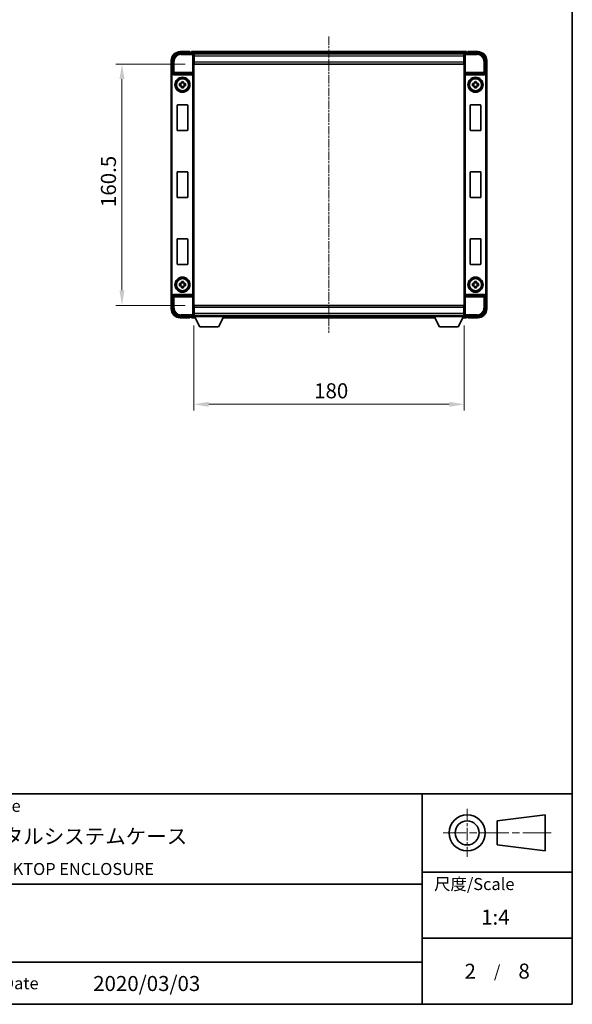
# Model space of a CAD drawing. Units: millimetres. Extents: x 3 to 8675, y 0 to 1124.
# Drawn here: x 2382 to 2750, y 0 to 655 of the extents above; entities that cross this region are included whole.
import ezdxf
from ezdxf.enums import TextEntityAlignment as Align

# ---------------------------------------------------------------- set-up
doc = ezdxf.new("R2010")
doc.units = ezdxf.units.MM
doc.linetypes.add('CHAIN', pattern=[0.3543, 0.2362, -0.0295, 0.0591, -0.0295])
for name, color, linetype, lineweight in [('Border (ISO)', 7, 'Continuous', 35), ('Dimension (ISO)', 7, 'Continuous', 18), ('Dimension (ISO) @ 1', 7, 'Continuous', 18), ('Title (ISO)', 7, 'Continuous', 35), ('Visible (ISO)', 7, 'Continuous', 35), ('Visible Narrow (ISO)', 7, 'Continuous', 25)]:
    doc.layers.add(name, color=color, linetype=linetype, lineweight=lineweight)
doc.layers.add('Centerline (ISO)', color=7, linetype='Continuous', lineweight=18, true_color=0x80ffff)
doc.layers.add('Hatch (ISO)', color=1, linetype='Continuous', lineweight=18, true_color=0xff0000)
doc.styles.add('Note Text (TK)', font='MS PGothic.ttf')
doc.styles.add('文字スタイル67', font='arial.ttf')
doc.dimstyles.new('Default - Method 1b (TK)', dxfattribs={"dimscale": 3, "dimtxt": 2.5, "dimasz": 2.5, "dimexe": 1, "dimexo": 1.5, "dimgap": 1, "dimtad": 1, "dimtoh": 1, "dimrnd": 1e-08, "dimdsep": 46, "dimtxsty": 'Note Text (TK)', "dimcen": 0.09, "dimdle": 5, "dimclrd": 100, "dimclre": 100, "dimclrt": 7, "dimadec": 1, "dimazin": 1, "dimtfac": 1, "dimtmove": 0, "dimatfit": 3, "dimfxl": 0, "dimtolj": 1, "dimlwd": -1, "dimlwe": -1, "dimarcsym": 0})

# ---------------------------------------------------------------- blocks, each defined once
blk = doc.blocks.new('図面枠 tk図枠')
at = {"layer": 'Border (ISO)'}
for p in [(405.5, 289), (14.5, 8)]:
    blk.add_line(p, (405.5, 8), dxfattribs=at)
blk = doc.blocks.new('表題欄 tk表題欄')
at = {"layer": 'Hatch (ISO)'}
h = blk.add_hatch(color=256, dxfattribs=at)
edge = h.paths.add_edge_path(flags=0)
edge.add_arc((95.58, 236.3), 0.596, 270, 360)
edge.add_line((96.17, 236.3), (96.17, 239.71))
edge.add_arc((95.58, 239.71), 0.596, 0, 90)
edge.add_line((95.58, 240.31), (79.14, 240.31))
edge.add_arc((79.14, 239.71), 0.596, 90, 180)
edge.add_line((78.54, 239.71), (78.54, 236.3))
edge.add_arc((79.14, 236.3), 0.596, 180, 270)
edge.add_line((79.14, 235.7), (95.58, 235.7))
edge = h.paths.add_edge_path()
edge.add_line((77.84, 239.96), (77.84, 236.05))
edge.add_arc((78.54, 236.05), 0.702, 180, 270)
edge.add_line((78.54, 235.35), (96.17, 235.35))
edge.add_arc((96.17, 236.05), 0.702, 270, 360)
edge.add_line((96.87, 236.05), (96.87, 239.96))
edge.add_arc((96.17, 239.96), 0.702, 0, 90)
edge.add_line((96.17, 240.66), (78.54, 240.66))
edge.add_arc((78.54, 239.96), 0.702, 90, 180)
for points in [[(79.07, 239.15), (79.07, 238.66), (79.92, 238.66), (79.92, 236.66), (80.51, 236.66), (80.51, 238.66), (81.36, 238.66), (81.36, 239.15)], [(85.68, 236.66), (84.94, 237.89), (84.42, 237.32), (84.42, 236.66), (83.9, 236.66), (83.9, 239.15), (84.42, 239.15), (84.42, 238.1), (85.39, 239.15), (86.11, 239.15), (85.32, 238.3), (86.3, 236.66)], [(92.09, 239.15), (92.09, 236.66), (92.61, 236.66), (92.61, 237.66), (93.77, 237.66), (93.77, 236.66), (94.29, 236.66), (94.29, 239.15), (93.77, 239.15), (93.77, 238.15), (92.61, 238.15), (92.61, 239.15)], [(94.84, 239.15), (94.84, 236.66), (95.36, 236.66), (95.36, 239.15)]]:
    blk.add_hatch(color=256, dxfattribs=at).paths.add_polyline_path(points)
h = blk.add_hatch(color=256, dxfattribs=at)
h.paths.add_polyline_path([(82.59, 237.71), (81.95, 237.71), (82.27, 238.58)], flags=0)
h.paths.add_polyline_path([(82.78, 237.2), (81.76, 237.2), (81.57, 236.66), (80.95, 236.66), (81.86, 239.15), (82.68, 239.15), (83.59, 236.66), (82.98, 236.66)])
h = blk.add_hatch(color=256, dxfattribs=at)
h.paths.add_polyline_path([(87.53, 237.71), (88.16, 237.71), (87.85, 238.58)], flags=0)
h.paths.add_polyline_path([(87.14, 236.66), (87.34, 237.2), (88.35, 237.2), (88.55, 236.66), (89.17, 236.66), (88.25, 239.15), (87.44, 239.15), (86.52, 236.66)])
h = blk.add_hatch(color=256, dxfattribs=at)
edge = h.paths.add_edge_path()
edge.add_arc((90.52, 237.9), 1.27, 38.5505, 336.582)
edge.add_line((91.69, 237.4), (91.17, 237.62))
edge.add_ellipse((90.52, 237.9), major_axis=(0, -0.8), ratio=0.867347, start_angle=124.651, end_angle=429.4109, ccw=False)
edge.add_line((91.09, 238.36), (91.52, 238.7))
at = {"layer": 'Title (ISO)'}
for p, q in [((74.71, 244.05), (255.71, 244.05)), ((74.71, 209.05), (74.71, 244.05)), ((149.71, 244.05), (149.71, 209.05)), ((230.71, 244.05), (230.71, 209.05)), ((255.71, 244.05), (255.71, 209.05)), ((243.21, 239.55), (251.21, 240.55)), ((243.21, 239.55), (243.21, 235.55)), ((251.21, 234.55), (251.21, 240.55)), ((243.21, 235.55), (251.21, 234.55)), ((230.71, 231.05), (255.71, 231.05)), ((74.71, 229.05), (230.71, 229.05)), ((99.71, 229.05), (99.71, 209.05)), ((124.71, 229.05), (124.71, 209.05)), ((230.71, 220.05), (255.71, 220.05)), ((149.71, 216.05), (230.71, 216.05)), ((255.71, 209.05), (74.71, 209.05))]:
    blk.add_line(p, q, dxfattribs=at)
at = {"layer": 'Title (ISO)', "color": 4, "linetype": 'CHAIN', "lineweight": 18, "ltscale": 8.88956, "true_color": 0x00ffff}
blk.add_line((238.21, 241.55), (238.21, 233.55), dxfattribs=at)
at = {"layer": 'Title (ISO)', "color": 4, "linetype": 'CHAIN', "lineweight": 18, "ltscale": 20.001633, "true_color": 0x00ffff}
blk.add_line((252.21, 237.55), (234.21, 237.55), dxfattribs=at)
at = {"layer": 'Title (ISO)'}
for radius in [3, 2]:
    blk.add_circle((238.21, 237.55), radius, dxfattribs=at)
at = {"layer": 'Title (ISO)', "color": 1, "true_color": 0xff0000, "char_height": 2, "line_spacing_factor": 1.5, "style": 'Note Text (TK)'}
for s, insert, attachment_point in [('\\fＭＳ Ｐゴシック|b0|i0;\\H2.0000;品名/Title', (151.71, 242.05), 4), ('\\fＭＳ Ｐゴシック|b0|i0;\\H2.0000;尺度/Scale', (232.71, 229.05), 4), ('\\fＭＳ Ｐゴシック|b0|i0;\\H2.0000;承認/Approved', (87.21, 227.05), 5), ('\\fＭＳ Ｐゴシック|b0|i0;\\H2.0000;検図/Checked', (112.21, 227.05), 5), ('\\fＭＳ Ｐゴシック|b0|i0;\\H2.0000;製図/Created', (137.21, 227.05), 5), ('\\fＭＳ Ｐゴシック|b0|i0;\\H2.0000;作成日/Date', (151.71, 212.55), 4)]:
    blk.add_mtext(s, dxfattribs=dict(at, insert=insert, attachment_point=attachment_point))
at = {"layer": 'Title (ISO)', "color": 7, "line_spacing_factor": 1.5, "style": 'Note Text (TK)'}
for s, insert, char_height, attachment_point in [('株式会社タカチ電機工業', (99.87, 238.05), 2.5, 4), ('\\fArial|b0|i0;\\H1.4986;TAKACHI ELECTRONICS ENCLOSURE CO., LTD.', (99.87, 232.05), 1.4986, 4), ('\\fＭＳ Ｐゴシック|b0|i0;\\H2.0000;/', (243.21, 214.55), 2, 5)]:
    blk.add_mtext(s, dxfattribs=dict(at, insert=insert, char_height=char_height, attachment_point=attachment_point))
at = {"layer": 'Title (ISO)', "color": 7}
for tag, p, height, style in [('<品名>_001', (157.54, 235.73), 2.5, 'Note Text (TK)'), ('<Title>_001', (157.49, 230.55), 2, '文字スタイル67'), ('<総ページ数>_001', (246.8, 213.3), 2.5, 'Note Text (TK)'), ('<ページ_No.>_001', (237.95, 213.3), 2.5, 'Note Text (TK)'), ('作成日_001', (175.62, 211.28), 2.5, 'Note Text (TK)')]:
    blk.add_attdef(tag, p, '', height=height, dxfattribs=dict(at, style=style))
at = {"layer": 'Title (ISO)', "color": 7, "style": 'Note Text (TK)'}
blk.add_attdef('<尺度>', text='', height=2.5, dxfattribs=at).set_placement((243.21, 223.55), align=Align.MIDDLE_CENTER)
blk = doc.blocks.new('*D63')
at = {"layer": 'Defpoints', "color": 0, "transparency": 16777216}
for p in [(2497.9, 625.42), (2449.9, 464.92), (2497.9, 464.92)]:
    blk.add_point(p, dxfattribs=at)
at = {"layer": 'Dimension (ISO)', "color": 100, "transparency": 16777216}
for p, q in [((2491.9, 625.42), (2445.9, 625.42)), ((2449.9, 615.42), (2449.9, 474.92)), ((2491.9, 464.92), (2445.9, 464.92))]:
    blk.add_line(p, q, dxfattribs=at)
for points in [[(2448.24, 615.42), (2451.57, 615.42), (2449.9, 625.42)], [(2448.24, 474.92), (2451.57, 474.92), (2449.9, 464.92)]]:
    blk.add_solid(points, dxfattribs=at)
at = {"layer": 'Dimension (ISO)', "color": 7, "transparency": 16777216, "insert": (2440.9, 530.29), "char_height": 10, "attachment_point": 4, "rotation": 90, "style": 'Note Text (TK)'}
blk.add_mtext('\\A1;160.5', dxfattribs=at)
blk = doc.blocks.new('*D64')
at = {"layer": 'Defpoints', "color": 0, "transparency": 16777216}
for p in [(2497.65, 457.47), (2677.65, 457.47), (2677.65, 399.08)]:
    blk.add_point(p, dxfattribs=at)
at = {"layer": 'Dimension (ISO)', "color": 100, "transparency": 16777216}
for p, q in [((2497.65, 451.47), (2497.65, 395.08)), ((2677.65, 451.47), (2677.65, 395.08)), ((2507.65, 399.08), (2667.65, 399.08))]:
    blk.add_line(p, q, dxfattribs=at)
for points in [[(2507.65, 400.75), (2507.65, 397.41), (2497.65, 399.08)], [(2667.65, 400.75), (2667.65, 397.41), (2677.65, 399.08)]]:
    blk.add_solid(points, dxfattribs=at)
at = {"layer": 'Dimension (ISO)', "color": 7, "transparency": 16777216, "insert": (2577.77, 408.08), "char_height": 10, "attachment_point": 4, "style": 'Note Text (TK)'}
blk.add_mtext('\\A1;180', dxfattribs=at)

msp = doc.modelspace()

# ---------------------------------------------------------------- linework, layer by layer
at = {"layer": 'Centerline (ISO)', "linetype": 'CHAIN', "ltscale": 23.990969}
msp.add_line((2587.6548, 643.674), (2587.6548, 446.674), dxfattribs=at)
at = {"layer": 'Visible (ISO)'}
for p, q in [((2488.6517, 632.674), (2497.1551, 632.674)), ((2495.1548, 633.674), (2488.6548, 633.674)), ((2495.1548, 633.674), (2495.1548, 633.424)), ((2495.1548, 633.374), (2495.1548, 633.424)), ((2495.9048, 633.374), (2495.1548, 633.374)), ((2679.1548, 633.674), (2496.1548, 633.674)), ((2496.1548, 633.374), (2496.1548, 633.674)), ((2496.1548, 633.374), (2496.1548, 632.924)), ((2496.1548, 633.124), (2496.1548, 632.674)), ((2677.7216, 632.424), (2497.588, 632.424)), ((2497.6548, 632.1743), (2497.6548, 626.674)), ((2497.9048, 632.174), (2497.6548, 632.174)), ((2497.6548, 631.174), (2497.9048, 631.174)), ((2497.9048, 630.674), (2497.9048, 632.174)), ((2677.4048, 632.174), (2497.9048, 632.174)), ((2497.9048, 630.674), (2497.9048, 626.924)), ((2677.6548, 632.174), (2677.4048, 632.174)), ((2677.4048, 632.174), (2677.4048, 630.674)), ((2677.4048, 631.174), (2677.6548, 631.174)), ((2677.4048, 626.924), (2677.4048, 630.674)), ((2677.6548, 626.674), (2677.6548, 632.1743)), ((2678.1545, 632.674), (2686.6578, 632.674)), ((2679.1548, 633.674), (2679.1548, 633.374)), ((2679.1548, 632.924), (2679.1548, 633.374)), ((2679.1548, 632.674), (2679.1548, 633.124)), ((2680.1548, 633.374), (2679.4048, 633.374)), ((2680.1548, 633.424), (2680.1548, 633.674)), ((2686.6548, 633.674), (2680.1548, 633.674)), ((2680.1548, 633.424), (2680.1548, 633.374)), ((2482.6548, 627.674), (2482.6548, 618.1746)), ((2483.6548, 619.174), (2483.6548, 627.6771)), ((2497.9048, 628.574), (2497.6548, 628.574)), ((2497.6548, 626.674), (2497.6548, 463.674)), ((2497.9048, 625.424), (2497.9048, 626.924)), ((2677.4048, 625.424), (2497.9048, 625.424)), ((2677.6548, 628.574), (2677.4048, 628.574)), ((2677.4048, 626.924), (2677.4048, 625.424)), ((2677.6548, 463.674), (2677.6548, 626.674)), ((2691.6548, 627.6771), (2691.6548, 619.174)), ((2692.6548, 618.1746), (2692.6548, 627.674)), ((2482.6548, 472.1734), (2482.6548, 618.1746)), ((2483.6542, 619.174), (2483.6548, 619.174)), ((2483.6548, 619.174), (2483.8998, 618.929)), ((2484.4127, 618.174), (2496.8969, 618.174)), ((2678.4127, 618.174), (2690.8969, 618.174)), ((2691.6548, 619.174), (2691.4097, 618.929)), ((2691.6548, 619.174), (2691.6554, 619.174)), ((2692.6548, 618.1746), (2692.6548, 472.1734)), ((2488.1441, 612.3907), (2488.763, 612.3907)), ((2488.763, 610.9573), (2488.1441, 610.9573)), ((2488.998, 612.3907), (2488.998, 610.9573)), ((2489.4381, 613.0658), (2489.4381, 613.6847)), ((2490.8715, 612.8308), (2489.4381, 612.8308)), ((2489.4381, 610.5172), (2490.8715, 610.5172)), ((2489.4381, 609.6634), (2489.4381, 610.2822)), ((2490.8715, 613.6847), (2490.8715, 613.0658)), ((2490.8715, 610.2822), (2490.8715, 609.6634)), ((2491.3115, 612.3907), (2491.3115, 610.9573)), ((2491.5466, 612.3907), (2492.1654, 612.3907)), ((2492.1654, 610.9573), (2491.5466, 610.9573)), ((2683.1441, 612.3907), (2683.763, 612.3907)), ((2683.763, 610.9573), (2683.1441, 610.9573)), ((2683.998, 612.3907), (2683.998, 610.9573)), ((2684.4381, 613.0658), (2684.4381, 613.6847)), ((2685.8715, 612.8308), (2684.4381, 612.8308)), ((2684.4381, 610.5172), (2685.8715, 610.5172)), ((2684.4381, 609.6634), (2684.4381, 610.2822)), ((2685.8715, 613.6847), (2685.8715, 613.0658)), ((2685.8715, 610.2822), (2685.8715, 609.6634)), ((2686.3115, 612.3907), (2686.3115, 610.9573)), ((2686.5466, 612.3907), (2687.1654, 612.3907)), ((2687.1654, 610.9573), (2686.5466, 610.9573)), ((2486.6548, 581.374), (2486.6548, 597.974)), ((2486.8548, 598.174), (2493.4548, 598.174)), ((2493.6548, 597.974), (2493.6548, 581.374)), ((2681.6548, 581.374), (2681.6548, 597.974)), ((2681.8548, 598.174), (2688.4548, 598.174)), ((2688.6548, 597.974), (2688.6548, 581.374)), ((2493.4548, 581.174), (2486.8548, 581.174)), ((2688.4548, 581.174), (2681.8548, 581.174)), ((2486.6548, 536.874), (2486.6548, 553.474)), ((2486.8548, 553.674), (2493.4548, 553.674)), ((2493.6548, 553.474), (2493.6548, 536.874)), ((2681.6548, 536.874), (2681.6548, 553.474)), ((2681.8548, 553.674), (2688.4548, 553.674)), ((2688.6548, 553.474), (2688.6548, 536.874)), ((2493.4548, 536.674), (2486.8548, 536.674)), ((2688.4548, 536.674), (2681.8548, 536.674)), ((2486.6548, 492.374), (2486.6548, 508.974)), ((2486.8548, 509.174), (2493.4548, 509.174)), ((2493.6548, 508.974), (2493.6548, 492.374)), ((2681.6548, 492.374), (2681.6548, 508.974)), ((2681.8548, 509.174), (2688.4548, 509.174)), ((2688.6548, 508.974), (2688.6548, 492.374)), ((2493.4548, 492.174), (2486.8548, 492.174)), ((2688.4548, 492.174), (2681.8548, 492.174)), ((2488.1441, 479.3907), (2488.763, 479.3907)), ((2488.998, 479.3907), (2488.998, 477.9573)), ((2489.4381, 480.0658), (2489.4381, 480.6847)), ((2490.8715, 479.8308), (2489.4381, 479.8308)), ((2490.8715, 480.6847), (2490.8715, 480.0658)), ((2491.3115, 479.3907), (2491.3115, 477.9573)), ((2491.5466, 479.3907), (2492.1654, 479.3907)), ((2683.1441, 479.3907), (2683.763, 479.3907)), ((2683.998, 479.3907), (2683.998, 477.9573)), ((2684.4381, 480.0658), (2684.4381, 480.6847)), ((2685.8715, 479.8308), (2684.4381, 479.8308)), ((2685.8715, 480.6847), (2685.8715, 480.0658)), ((2686.3115, 479.3907), (2686.3115, 477.9573)), ((2686.5466, 479.3907), (2687.1654, 479.3907)), ((2482.6548, 472.1734), (2482.6548, 462.674)), ((2496.8969, 472.174), (2484.4127, 472.174)), ((2488.763, 477.9573), (2488.1441, 477.9573)), ((2489.4381, 477.5172), (2490.8715, 477.5172)), ((2489.4381, 476.6634), (2489.4381, 477.2822)), ((2490.8715, 477.2822), (2490.8715, 476.6634)), ((2492.1654, 477.9573), (2491.5466, 477.9573)), ((2690.8969, 472.174), (2678.4127, 472.174)), ((2683.763, 477.9573), (2683.1441, 477.9573)), ((2684.4381, 477.5172), (2685.8715, 477.5172)), ((2684.4381, 476.6634), (2684.4381, 477.2822)), ((2685.8715, 477.2822), (2685.8715, 476.6634)), ((2687.1654, 477.9573), (2686.5466, 477.9573)), ((2692.6548, 462.674), (2692.6548, 472.1734)), ((2483.6548, 471.174), (2483.6542, 471.174)), ((2483.6548, 471.174), (2483.8998, 471.4191)), ((2483.6548, 462.671), (2483.6548, 471.174)), ((2691.6548, 471.174), (2691.4097, 471.4191)), ((2691.6554, 471.174), (2691.6548, 471.174)), ((2691.6548, 471.174), (2691.6548, 462.671)), ((2497.6548, 463.674), (2497.6548, 458.1737)), ((2497.6548, 461.774), (2497.9048, 461.774)), ((2497.9048, 459.174), (2497.6548, 459.174)), ((2497.9048, 464.924), (2677.4048, 464.924)), ((2497.9048, 463.424), (2497.9048, 464.924)), ((2497.9048, 463.424), (2497.9048, 459.674)), ((2497.9048, 458.174), (2497.9048, 459.674)), ((2677.4048, 464.924), (2677.4048, 463.424)), ((2677.4048, 459.674), (2677.4048, 463.424)), ((2677.4048, 461.774), (2677.6548, 461.774)), ((2677.4048, 459.674), (2677.4048, 458.174)), ((2677.6548, 459.174), (2677.4048, 459.174)), ((2677.6548, 458.1737), (2677.6548, 463.674)), ((2497.1551, 457.674), (2488.6517, 457.674)), ((2488.6548, 456.674), (2495.1548, 456.674)), ((2495.1548, 456.924), (2495.1548, 456.974)), ((2495.1548, 456.974), (2495.9048, 456.974)), ((2495.1548, 456.924), (2495.1548, 456.674)), ((2496.1548, 457.674), (2496.1548, 457.224)), ((2496.1548, 457.424), (2496.1548, 456.974)), ((2496.1548, 456.674), (2496.1548, 456.974)), ((2496.1548, 456.674), (2498.5664, 456.674)), ((2497.588, 457.924), (2497.6548, 457.924)), ((2497.6548, 458.174), (2497.9048, 458.174)), ((2497.6548, 458.174), (2497.6548, 457.474)), ((2497.6548, 458.174), (2518.2548, 458.174)), ((2497.6548, 457.474), (2518.2548, 457.474)), ((2497.9048, 458.174), (2677.4048, 458.174)), ((2501.7048, 450.574), (2498.1548, 457.474)), ((2514.2048, 450.574), (2517.7548, 457.474)), ((2517.3432, 456.674), (2657.9664, 456.674)), ((2518.2548, 458.174), (2518.2548, 457.474)), ((2518.2548, 457.924), (2657.0548, 457.924)), ((2657.0548, 458.174), (2657.0548, 457.474)), ((2657.0548, 458.174), (2677.6548, 458.174)), ((2657.0548, 457.474), (2677.6548, 457.474)), ((2661.1048, 450.574), (2657.5548, 457.474)), ((2673.6048, 450.574), (2677.1548, 457.474)), ((2676.7432, 456.674), (2679.1548, 456.674)), ((2677.4048, 458.174), (2677.6548, 458.174)), ((2677.6548, 458.174), (2677.6548, 457.474)), ((2677.6548, 457.924), (2677.7216, 457.924)), ((2686.6578, 457.674), (2678.1545, 457.674)), ((2679.1548, 457.224), (2679.1548, 457.674)), ((2679.1548, 456.974), (2679.1548, 457.424)), ((2679.1548, 456.974), (2679.1548, 456.674)), ((2679.4048, 456.974), (2680.1548, 456.974)), ((2680.1548, 456.974), (2680.1548, 456.924)), ((2680.1548, 456.674), (2680.1548, 456.924)), ((2680.1548, 456.674), (2686.6548, 456.674)), ((2501.7048, 450.574), (2514.2048, 450.574)), ((2661.1048, 450.574), (2673.6048, 450.574))]:
    msp.add_line(p, q, dxfattribs=at)
for centre, radius in [((2490.1548, 611.674), 5), ((2490.1548, 611.674), 4.15), ((2490.1548, 611.674), 4.0013), ((2685.1548, 611.674), 5), ((2685.1548, 611.674), 4.15), ((2685.1548, 611.674), 4.0013), ((2490.1548, 478.674), 5), ((2490.1548, 478.674), 4.15), ((2490.1548, 478.674), 4.0013), ((2685.1548, 478.674), 5), ((2685.1548, 478.674), 4.15), ((2685.1548, 478.674), 4.0013)]:
    msp.add_circle(centre, radius, dxfattribs=at)
for centre, radius, start, end in [((2488.6548, 627.674), 6, 90, 180), ((2495.9048, 633.124), 0.25, 0, 90), ((2679.4048, 633.124), 0.25, 90, 180), ((2686.6548, 627.674), 6, 0, 90), ((2490.1548, 611.674), 1.5655, 117.2450313, 152.7549687), ((2490.1548, 611.674), 1.5655, 207.2450313, 242.7549687), ((2490.1548, 611.674), 1.5655, 27.2450313, 62.7549687), ((2490.1548, 611.674), 1.5655, 297.2450313, 332.7549687), ((2685.1548, 611.674), 1.5655, 117.2450313, 152.7549687), ((2685.1548, 611.674), 1.5655, 207.2450313, 242.7549687), ((2685.1548, 611.674), 1.5655, 27.2450313, 62.7549687), ((2685.1548, 611.674), 1.5655, 297.2450313, 332.7549687), ((2486.8548, 597.974), 0.2, 90, 180), ((2493.4548, 597.974), 0.2, 0, 90), ((2681.8548, 597.974), 0.2, 90, 180), ((2688.4548, 597.974), 0.2, 0, 90), ((2486.8548, 581.374), 0.2, 180, 270), ((2493.4548, 581.374), 0.2, 270, 0), ((2681.8548, 581.374), 0.2, 180, 270), ((2688.4548, 581.374), 0.2, 270, 0), ((2486.8548, 553.474), 0.2, 90, 180), ((2493.4548, 553.474), 0.2, 0, 90), ((2681.8548, 553.474), 0.2, 90, 180), ((2688.4548, 553.474), 0.2, 0, 90), ((2486.8548, 536.874), 0.2, 180, 270), ((2493.4548, 536.874), 0.2, 270, 0), ((2681.8548, 536.874), 0.2, 180, 270), ((2688.4548, 536.874), 0.2, 270, 0), ((2486.8548, 508.974), 0.2, 90, 180), ((2493.4548, 508.974), 0.2, 0, 90), ((2681.8548, 508.974), 0.2, 90, 180), ((2688.4548, 508.974), 0.2, 0, 90), ((2486.8548, 492.374), 0.2, 180, 270), ((2493.4548, 492.374), 0.2, 270, 0), ((2681.8548, 492.374), 0.2, 180, 270), ((2688.4548, 492.374), 0.2, 270, 0), ((2490.1548, 478.674), 1.5655, 117.2450313, 152.7549687), ((2490.1548, 478.674), 1.5655, 27.2450313, 62.7549687), ((2685.1548, 478.674), 1.5655, 117.2450313, 152.7549687), ((2685.1548, 478.674), 1.5655, 27.2450313, 62.7549687), ((2490.1548, 478.674), 1.5655, 207.2450313, 242.7549687), ((2490.1548, 478.674), 1.5655, 297.2450313, 332.7549687), ((2685.1548, 478.674), 1.5655, 207.2450313, 242.7549687), ((2685.1548, 478.674), 1.5655, 297.2450313, 332.7549687), ((2488.6548, 462.674), 6, 180, 270), ((2686.6548, 462.674), 6, 270, 0), ((2495.9048, 457.224), 0.25, 270, 0), ((2679.4048, 457.224), 0.25, 180, 270)]:
    msp.add_arc(centre, radius, start, end, dxfattribs=at)
for centre, major_axis, ratio, start_param, end_param in [((2488.6578, 627.671), (-3.5398, 3.5398), 0.99878277, 5.49839613, 7.06797448), ((2497.1545, 632.1737), (0.354, 0.354), 0.99878277, 5.49839613, 7.06797448), ((2678.1551, 632.1737), (-0.354, 0.354), 0.99878277, 5.49839613, 7.06797448), ((2686.6517, 627.671), (3.5398, 3.5398), 0.99878277, 5.49839613, 7.06797448), ((2483.6554, 618.1734), (-0.708, 0.708), 0.99878277, 5.49839613, 7.06797448), ((2483.8992, 618.4293), (0, -0.5), 0.03492077, 2.0728637, 3.10668607), ((2484.417, 618.6902), (-0.0697, -0.5117), 0.96815944, 5.37352368, 6.41439087), ((2496.8926, 618.6902), (0.0697, -0.5117), 0.96815944, 6.15197975, 6.17822477), ((2496.91, 618.5621), (0.4993, 0.0339), 0.77432044, 4.65990871, 6.19579845), ((2678.3995, 618.5621), (0.4993, -0.0339), 0.77432044, 3.22897951, 4.76486925), ((2678.417, 618.6902), (-0.0697, -0.5117), 0.96815944, 0.10496054, 0.13120556), ((2690.8926, 618.6902), (0.0697, -0.5117), 0.96815944, 6.15197975, 7.19284694), ((2691.4103, 618.4293), (0, 0.5), 0.03492077, 0.03490659, 1.06872895), ((2691.6542, 618.1734), (0.708, 0.708), 0.99878277, 5.49839613, 7.06797448), ((2483.6554, 472.1746), (-0.708, -0.708), 0.99878277, 5.49839613, 7.06797448), ((2483.8992, 471.9188), (0, -0.5), 0.03492077, 0.03490658, 1.06872895), ((2484.417, 471.6579), (-0.0697, 0.5117), 0.96815944, 6.15197975, 7.19284694), ((2496.8926, 471.6579), (0.0697, 0.5117), 0.96815944, 0.10496054, 0.13120556), ((2496.91, 471.786), (-0.4993, 0.0339), 0.77432044, 3.22897951, 4.76486925), ((2678.3995, 471.786), (-0.4993, -0.0339), 0.77432044, 4.65990871, 6.19579845), ((2678.417, 471.6579), (-0.0697, 0.5117), 0.96815944, 6.15197975, 6.17822477), ((2690.8926, 471.6579), (0.0697, 0.5117), 0.96815944, 5.37352368, 6.41439087), ((2691.4103, 471.9188), (0, 0.5), 0.03492077, 2.0728637, 3.10668607), ((2691.6542, 472.1746), (0.708, -0.708), 0.99878277, 5.49839613, 7.06797448), ((2488.6578, 462.6771), (-3.5398, -3.5398), 0.99878277, 5.49839613, 7.06797448), ((2686.6517, 462.6771), (3.5398, -3.5398), 0.99878277, 5.49839613, 7.06797448), ((2497.1545, 458.1743), (0.354, -0.354), 0.99878277, 5.49839613, 7.06797448), ((2678.1551, 458.1743), (-0.354, -0.354), 0.99878277, 5.49839613, 7.06797448)]:
    msp.add_ellipse(centre, major_axis=major_axis, ratio=ratio, start_param=start_param, end_param=end_param, dxfattribs=at)
for points, knots in [([(2483.9145, 618.6699), (2483.915, 618.6431), (2483.9182, 618.6143), (2483.9341, 618.5375), (2483.952, 618.4886), (2483.9771, 618.4403), (2483.98, 618.4348), (2483.9831, 618.4293)], [0.208611463, 0.208611463, 0.208611463, 0.208611463, 0.217438985, 0.217438985, 0.2319254054, 0.2319254054, 0.2337726387, 0.2337726387, 0.2337726387, 0.2337726387]), ([(2691.3264, 618.4293), (2691.33, 618.4356), (2691.3334, 618.4419), (2691.3584, 618.4908), (2691.376, 618.5392), (2691.3915, 618.6151), (2691.3945, 618.6434), (2691.395, 618.6699)], [0.3369940422, 0.3369940422, 0.3369940422, 0.3369940422, 0.339104995, 0.339104995, 0.3534556191, 0.3534556191, 0.3621494942, 0.3621494942, 0.3621494942, 0.3621494942]), ([(2488.1441, 610.9573), (2488.1368, 611.2041), (2488.1334, 611.4477), (2488.1334, 611.9004), (2488.1368, 612.1439), (2488.1441, 612.3907)], [4.331071921, 4.331071921, 4.331071921, 4.331071921, 4.398975087, 4.398975087, 4.466878254, 4.466878254, 4.466878254, 4.466878254]), ([(2489.4381, 613.6847), (2489.6849, 613.692), (2489.9284, 613.6954), (2490.3811, 613.6954), (2490.6247, 613.692), (2490.8715, 613.6847)], [4.331071921, 4.331071921, 4.331071921, 4.331071921, 4.398975087, 4.398975087, 4.466878254, 4.466878254, 4.466878254, 4.466878254]), ([(2490.8715, 609.6634), (2490.6247, 609.656), (2490.3811, 609.6526), (2489.9284, 609.6526), (2489.6849, 609.656), (2489.4381, 609.6634)], [4.331071921, 4.331071921, 4.331071921, 4.331071921, 4.398975087, 4.398975087, 4.466878254, 4.466878254, 4.466878254, 4.466878254]), ([(2492.1654, 612.3907), (2492.1728, 612.1439), (2492.1762, 611.9004), (2492.1762, 611.4477), (2492.1728, 611.2041), (2492.1654, 610.9573)], [4.331071921, 4.331071921, 4.331071921, 4.331071921, 4.398975087, 4.398975087, 4.466878254, 4.466878254, 4.466878254, 4.466878254]), ([(2683.1441, 610.9573), (2683.1368, 611.2041), (2683.1334, 611.4477), (2683.1334, 611.9004), (2683.1368, 612.1439), (2683.1441, 612.3907)], [4.331071921, 4.331071921, 4.331071921, 4.331071921, 4.398975087, 4.398975087, 4.466878254, 4.466878254, 4.466878254, 4.466878254]), ([(2684.4381, 613.6847), (2684.6849, 613.692), (2684.9284, 613.6954), (2685.3811, 613.6954), (2685.6247, 613.692), (2685.8715, 613.6847)], [4.331071921, 4.331071921, 4.331071921, 4.331071921, 4.398975087, 4.398975087, 4.466878254, 4.466878254, 4.466878254, 4.466878254]), ([(2685.8715, 609.6634), (2685.6247, 609.656), (2685.3811, 609.6526), (2684.9284, 609.6526), (2684.6849, 609.656), (2684.4381, 609.6634)], [4.331071921, 4.331071921, 4.331071921, 4.331071921, 4.398975087, 4.398975087, 4.466878254, 4.466878254, 4.466878254, 4.466878254]), ([(2687.1654, 612.3907), (2687.1728, 612.1439), (2687.1762, 611.9004), (2687.1762, 611.4477), (2687.1728, 611.2041), (2687.1654, 610.9573)], [4.331071921, 4.331071921, 4.331071921, 4.331071921, 4.398975087, 4.398975087, 4.466878254, 4.466878254, 4.466878254, 4.466878254]), ([(2488.1441, 477.9573), (2488.1368, 478.2041), (2488.1334, 478.4477), (2488.1334, 478.9004), (2488.1368, 479.1439), (2488.1441, 479.3907)], [4.331071921, 4.331071921, 4.331071921, 4.331071921, 4.398975087, 4.398975087, 4.466878254, 4.466878254, 4.466878254, 4.466878254]), ([(2489.4381, 480.6847), (2489.6849, 480.692), (2489.9284, 480.6954), (2490.3811, 480.6954), (2490.6247, 480.692), (2490.8715, 480.6847)], [4.331071921, 4.331071921, 4.331071921, 4.331071921, 4.398975087, 4.398975087, 4.466878254, 4.466878254, 4.466878254, 4.466878254]), ([(2492.1654, 479.3907), (2492.1728, 479.1439), (2492.1762, 478.9004), (2492.1762, 478.4477), (2492.1728, 478.2041), (2492.1654, 477.9573)], [4.331071921, 4.331071921, 4.331071921, 4.331071921, 4.398975087, 4.398975087, 4.466878254, 4.466878254, 4.466878254, 4.466878254]), ([(2683.1441, 477.9573), (2683.1368, 478.2041), (2683.1334, 478.4477), (2683.1334, 478.9004), (2683.1368, 479.1439), (2683.1441, 479.3907)], [4.331071921, 4.331071921, 4.331071921, 4.331071921, 4.398975087, 4.398975087, 4.466878254, 4.466878254, 4.466878254, 4.466878254]), ([(2684.4381, 480.6847), (2684.6849, 480.692), (2684.9284, 480.6954), (2685.3811, 480.6954), (2685.6247, 480.692), (2685.8715, 480.6847)], [4.331071921, 4.331071921, 4.331071921, 4.331071921, 4.398975087, 4.398975087, 4.466878254, 4.466878254, 4.466878254, 4.466878254]), ([(2687.1654, 479.3907), (2687.1728, 479.1439), (2687.1762, 478.9004), (2687.1762, 478.4477), (2687.1728, 478.2041), (2687.1654, 477.9573)], [4.331071921, 4.331071921, 4.331071921, 4.331071921, 4.398975087, 4.398975087, 4.466878254, 4.466878254, 4.466878254, 4.466878254]), ([(2483.9831, 471.9188), (2483.9796, 471.9124), (2483.9762, 471.9061), (2483.9512, 471.8573), (2483.9336, 471.8089), (2483.9181, 471.7329), (2483.915, 471.7046), (2483.9145, 471.6781)], [0.3369940422, 0.3369940422, 0.3369940422, 0.3369940422, 0.339104995, 0.339104995, 0.3534556191, 0.3534556191, 0.3621494942, 0.3621494942, 0.3621494942, 0.3621494942]), ([(2490.8715, 476.6634), (2490.6247, 476.656), (2490.3811, 476.6526), (2489.9284, 476.6526), (2489.6849, 476.656), (2489.4381, 476.6634)], [4.331071921, 4.331071921, 4.331071921, 4.331071921, 4.398975087, 4.398975087, 4.466878254, 4.466878254, 4.466878254, 4.466878254]), ([(2685.8715, 476.6634), (2685.6247, 476.656), (2685.3811, 476.6526), (2684.9284, 476.6526), (2684.6849, 476.656), (2684.4381, 476.6634)], [4.331071921, 4.331071921, 4.331071921, 4.331071921, 4.398975087, 4.398975087, 4.466878254, 4.466878254, 4.466878254, 4.466878254]), ([(2691.395, 471.6781), (2691.3945, 471.705), (2691.3914, 471.7337), (2691.3755, 471.8106), (2691.3575, 471.8594), (2691.3325, 471.9077), (2691.3295, 471.9132), (2691.3264, 471.9188)], [0.208611463, 0.208611463, 0.208611463, 0.208611463, 0.217438985, 0.217438985, 0.2319254054, 0.2319254054, 0.2337726387, 0.2337726387, 0.2337726387, 0.2337726387])]:
    msp.add_open_spline(points, degree=3, knots=knots, dxfattribs=at)
for points, weights in [([(2489.4381, 612.3907), (2489.1728, 612.3907), (2488.763, 612.3907)], [1.35956394726, 1.22656475141, 1.03074466748]), ([(2488.763, 610.9573), (2489.1728, 610.9573), (2489.4381, 610.9573)], [1.03074466748, 1.22656475141, 1.35956394726]), ([(2489.4381, 613.0658), (2489.4381, 612.656), (2489.4381, 612.3907)], [1.03074466748, 1.22656475141, 1.35956394726]), ([(2489.4381, 610.9573), (2489.4381, 610.692), (2489.4381, 610.2822)], [1.35956394726, 1.22656475141, 1.03074466748]), ([(2490.8715, 612.3907), (2490.8715, 612.656), (2490.8715, 613.0658)], [1.35956394726, 1.22656475141, 1.03074466748]), ([(2491.5466, 612.3907), (2491.1368, 612.3907), (2490.8715, 612.3907)], [1.03074466748, 1.22656475141, 1.35956394726]), ([(2490.8715, 610.2822), (2490.8715, 610.692), (2490.8715, 610.9573)], [1.03074466748, 1.22656475141, 1.35956394726]), ([(2490.8715, 610.9573), (2491.1368, 610.9573), (2491.5466, 610.9573)], [1.35956394726, 1.22656475141, 1.03074466748]), ([(2684.4381, 612.3907), (2684.1728, 612.3907), (2683.763, 612.3907)], [1.35956394726, 1.22656475141, 1.03074466748]), ([(2683.763, 610.9573), (2684.1728, 610.9573), (2684.4381, 610.9573)], [1.03074466748, 1.22656475141, 1.35956394726]), ([(2684.4381, 613.0658), (2684.4381, 612.656), (2684.4381, 612.3907)], [1.03074466748, 1.22656475141, 1.35956394726]), ([(2684.4381, 610.9573), (2684.4381, 610.692), (2684.4381, 610.2822)], [1.35956394726, 1.22656475141, 1.03074466748]), ([(2685.8715, 612.3907), (2685.8715, 612.656), (2685.8715, 613.0658)], [1.35956394726, 1.22656475141, 1.03074466748]), ([(2686.5466, 612.3907), (2686.1368, 612.3907), (2685.8715, 612.3907)], [1.03074466748, 1.22656475141, 1.35956394726]), ([(2685.8715, 610.2822), (2685.8715, 610.692), (2685.8715, 610.9573)], [1.03074466748, 1.22656475141, 1.35956394726]), ([(2685.8715, 610.9573), (2686.1368, 610.9573), (2686.5466, 610.9573)], [1.35956394726, 1.22656475141, 1.03074466748]), ([(2489.4381, 479.3907), (2489.1728, 479.3907), (2488.763, 479.3907)], [1.35956394726, 1.22656475141, 1.03074466748]), ([(2489.4381, 480.0658), (2489.4381, 479.656), (2489.4381, 479.3907)], [1.03074466748, 1.22656475141, 1.35956394726]), ([(2490.8715, 479.3907), (2490.8715, 479.656), (2490.8715, 480.0658)], [1.35956394726, 1.22656475141, 1.03074466748]), ([(2491.5466, 479.3907), (2491.1368, 479.3907), (2490.8715, 479.3907)], [1.03074466748, 1.22656475141, 1.35956394726]), ([(2684.4381, 479.3907), (2684.1728, 479.3907), (2683.763, 479.3907)], [1.35956394726, 1.22656475141, 1.03074466748]), ([(2684.4381, 480.0658), (2684.4381, 479.656), (2684.4381, 479.3907)], [1.03074466748, 1.22656475141, 1.35956394726]), ([(2685.8715, 479.3907), (2685.8715, 479.656), (2685.8715, 480.0658)], [1.35956394726, 1.22656475141, 1.03074466748]), ([(2686.5466, 479.3907), (2686.1368, 479.3907), (2685.8715, 479.3907)], [1.03074466748, 1.22656475141, 1.35956394726]), ([(2488.763, 477.9573), (2489.1728, 477.9573), (2489.4381, 477.9573)], [1.03074466748, 1.22656475141, 1.35956394726]), ([(2489.4381, 477.9573), (2489.4381, 477.692), (2489.4381, 477.2822)], [1.35956394726, 1.22656475141, 1.03074466748]), ([(2490.8715, 477.2822), (2490.8715, 477.692), (2490.8715, 477.9573)], [1.03074466748, 1.22656475141, 1.35956394726]), ([(2490.8715, 477.9573), (2491.1368, 477.9573), (2491.5466, 477.9573)], [1.35956394726, 1.22656475141, 1.03074466748]), ([(2683.763, 477.9573), (2684.1728, 477.9573), (2684.4381, 477.9573)], [1.03074466748, 1.22656475141, 1.35956394726]), ([(2684.4381, 477.9573), (2684.4381, 477.692), (2684.4381, 477.2822)], [1.35956394726, 1.22656475141, 1.03074466748]), ([(2685.8715, 477.2822), (2685.8715, 477.692), (2685.8715, 477.9573)], [1.03074466748, 1.22656475141, 1.35956394726]), ([(2685.8715, 477.9573), (2686.1368, 477.9573), (2686.5466, 477.9573)], [1.35956394726, 1.22656475141, 1.03074466748])]:
    msp.add_rational_spline(points, weights, degree=2, dxfattribs=at)
at = {"layer": 'Visible Narrow (ISO)'}
for p, q in [((2489.0714, 632.2544), (2488.6517, 632.674)), ((2488.6548, 633.674), (2488.6548, 633.424)), ((2488.6548, 633.424), (2495.1548, 633.424)), ((2489.0714, 632.2544), (2489.0714, 631.7547)), ((2496.7354, 632.2544), (2489.0714, 632.2544)), ((2489.0714, 631.7547), (2496.7354, 631.7547)), ((2679.1548, 633.374), (2496.1548, 633.374)), ((2679.1548, 632.924), (2496.1548, 632.924)), ((2497.1551, 632.674), (2496.7354, 632.2544)), ((2496.7354, 632.2544), (2496.7354, 631.7547)), ((2496.7354, 631.7547), (2496.7354, 619.8431)), ((2496.7354, 631.7547), (2497.2351, 631.7547)), ((2497.2351, 631.7547), (2497.6548, 632.1743)), ((2497.2351, 619.8431), (2497.2351, 631.7547)), ((2497.9048, 630.874), (2497.6548, 630.874)), ((2497.9048, 628.974), (2497.6548, 628.974)), ((2677.4048, 630.674), (2497.9048, 630.674)), ((2677.6548, 630.874), (2677.4048, 630.874)), ((2677.6548, 628.974), (2677.4048, 628.974)), ((2677.6548, 632.1743), (2678.0744, 631.7547)), ((2678.0744, 631.7547), (2678.0744, 619.8431)), ((2678.0744, 631.7547), (2678.5741, 631.7547)), ((2678.5741, 632.2544), (2678.1545, 632.674)), ((2678.5741, 631.7547), (2678.5741, 632.2544)), ((2686.2382, 632.2544), (2678.5741, 632.2544)), ((2678.5741, 631.7547), (2686.2382, 631.7547)), ((2678.5741, 619.8431), (2678.5741, 631.7547)), ((2680.1548, 633.424), (2686.6548, 633.424)), ((2686.6578, 632.674), (2686.2382, 632.2544)), ((2686.2382, 632.2544), (2686.2382, 631.7547)), ((2686.6548, 633.674), (2686.6548, 633.424)), ((2482.6548, 627.674), (2482.9048, 627.674)), ((2482.9048, 618.836), (2482.9048, 627.674)), ((2483.6548, 627.6771), (2484.0744, 627.2574)), ((2484.0744, 627.2574), (2484.5741, 627.2574)), ((2484.0744, 627.2574), (2484.0744, 619.8431)), ((2484.5741, 619.8431), (2484.5741, 627.2574)), ((2497.9048, 626.924), (2677.4048, 626.924)), ((2690.7354, 627.2574), (2690.7354, 619.8431)), ((2691.2351, 627.2574), (2690.7354, 627.2574)), ((2691.2351, 627.2574), (2691.6548, 627.6771)), ((2691.2351, 619.8431), (2691.2351, 627.2574)), ((2692.4048, 627.674), (2692.4048, 618.836)), ((2692.6548, 627.674), (2692.4048, 627.674)), ((2482.6548, 618.1746), (2482.8998, 617.9296)), ((2482.8998, 617.9296), (2483.3995, 617.9296)), ((2482.8998, 617.9296), (2482.8998, 472.4185)), ((2483.3995, 472.4185), (2483.3995, 617.9296)), ((2483.8992, 618.929), (2483.6542, 619.174)), ((2483.8992, 618.929), (2483.8992, 618.4293)), ((2483.8998, 618.929), (2483.8992, 618.929)), ((2483.8992, 618.4293), (2483.9831, 618.4293)), ((2484.0744, 619.8431), (2483.9145, 618.6699)), ((2484.5741, 619.8431), (2484.0744, 619.8431)), ((2484.4127, 618.174), (2484.5741, 619.3587)), ((2496.7354, 619.8431), (2484.5741, 619.8431)), ((2484.5741, 619.3587), (2484.5741, 619.8431)), ((2484.5741, 619.3587), (2496.7354, 619.3587)), ((2496.7354, 619.8431), (2496.7354, 619.3587)), ((2497.2351, 619.8431), (2496.7354, 619.8431)), ((2496.7354, 619.3587), (2496.8969, 618.174)), ((2496.91, 618.1742), (2496.91, 472.1738)), ((2497.2351, 619.8431), (2497.4097, 618.5621)), ((2497.4097, 471.786), (2497.4097, 618.5621)), ((2677.8998, 618.5621), (2678.0744, 619.8431)), ((2677.8998, 618.5621), (2677.8998, 471.786)), ((2678.5741, 619.8431), (2678.0744, 619.8431)), ((2678.3995, 472.1738), (2678.3995, 618.1742)), ((2678.4127, 618.174), (2678.5741, 619.3587)), ((2690.7354, 619.8431), (2678.5741, 619.8431)), ((2678.5741, 619.3587), (2678.5741, 619.8431)), ((2678.5741, 619.3587), (2690.7354, 619.3587)), ((2691.2351, 619.8431), (2690.7354, 619.8431)), ((2690.7354, 619.8431), (2690.7354, 619.3587)), ((2690.7354, 619.3587), (2690.8969, 618.174)), ((2691.395, 618.6699), (2691.2351, 619.8431)), ((2691.3264, 618.4293), (2691.4103, 618.4293)), ((2691.4103, 618.929), (2691.4097, 618.929)), ((2691.6554, 619.174), (2691.4103, 618.929)), ((2691.4103, 618.929), (2691.4103, 618.4293)), ((2691.91, 617.9296), (2691.91, 472.4185)), ((2692.4097, 617.9296), (2691.91, 617.9296)), ((2692.4097, 617.9296), (2692.6548, 618.1746)), ((2692.4097, 472.4185), (2692.4097, 617.9296)), ((2482.8998, 472.4185), (2482.6548, 472.1734)), ((2482.8998, 472.4185), (2483.3995, 472.4185)), ((2483.9831, 471.9188), (2483.8992, 471.9188)), ((2483.8992, 471.4191), (2483.8992, 471.9188)), ((2483.9145, 471.6781), (2484.0744, 470.505)), ((2484.5741, 470.9893), (2484.4127, 472.174)), ((2496.8969, 472.174), (2496.7354, 470.9893)), ((2497.4097, 471.786), (2497.2351, 470.505)), ((2678.0744, 470.505), (2677.8998, 471.786)), ((2678.5741, 470.9893), (2678.4127, 472.174)), ((2690.8969, 472.174), (2690.7354, 470.9893)), ((2691.2351, 470.505), (2691.395, 471.6781)), ((2691.4103, 471.9188), (2691.3264, 471.9188)), ((2691.4103, 471.4191), (2691.4103, 471.9188)), ((2692.4097, 472.4185), (2691.91, 472.4185)), ((2692.6548, 472.1734), (2692.4097, 472.4185)), ((2482.9048, 462.674), (2482.9048, 471.512)), ((2483.6542, 471.174), (2483.8992, 471.4191)), ((2483.8992, 471.4191), (2483.8998, 471.4191)), ((2484.0744, 470.505), (2484.5741, 470.505)), ((2484.0744, 470.505), (2484.0744, 463.0906)), ((2496.7354, 470.9893), (2484.5741, 470.9893)), ((2484.5741, 470.505), (2484.5741, 470.9893)), ((2484.5741, 470.505), (2496.7354, 470.505)), ((2484.5741, 463.0906), (2484.5741, 470.505)), ((2496.7354, 470.9893), (2496.7354, 470.505)), ((2496.7354, 470.505), (2496.7354, 458.5934)), ((2496.7354, 470.505), (2497.2351, 470.505)), ((2497.2351, 458.5934), (2497.2351, 470.505)), ((2678.0744, 470.505), (2678.0744, 458.5934)), ((2678.0744, 470.505), (2678.5741, 470.505)), ((2690.7354, 470.9893), (2678.5741, 470.9893)), ((2678.5741, 470.505), (2678.5741, 470.9893)), ((2678.5741, 470.505), (2690.7354, 470.505)), ((2678.5741, 458.5934), (2678.5741, 470.505)), ((2690.7354, 470.9893), (2690.7354, 470.505)), ((2690.7354, 470.505), (2690.7354, 463.0906)), ((2690.7354, 470.505), (2691.2351, 470.505)), ((2691.2351, 463.0906), (2691.2351, 470.505)), ((2691.4097, 471.4191), (2691.4103, 471.4191)), ((2691.4103, 471.4191), (2691.6554, 471.174)), ((2692.4048, 471.512), (2692.4048, 462.674)), ((2482.6548, 462.674), (2482.9048, 462.674)), ((2484.0744, 463.0906), (2483.6548, 462.671)), ((2484.0744, 463.0906), (2484.5741, 463.0906)), ((2496.7354, 458.5934), (2489.0714, 458.5934)), ((2489.0714, 458.0937), (2489.0714, 458.5934)), ((2497.2351, 458.5934), (2496.7354, 458.5934)), ((2496.7354, 458.5934), (2496.7354, 458.0937)), ((2497.6548, 458.1737), (2497.2351, 458.5934)), ((2497.6548, 461.374), (2497.9048, 461.374)), ((2497.6548, 459.474), (2497.9048, 459.474)), ((2677.4048, 463.424), (2497.9048, 463.424)), ((2497.9048, 459.674), (2677.4048, 459.674)), ((2677.4048, 461.374), (2677.6548, 461.374)), ((2677.4048, 459.474), (2677.6548, 459.474)), ((2678.0744, 458.5934), (2677.6548, 458.1737)), ((2678.5741, 458.5934), (2678.0744, 458.5934)), ((2686.2382, 458.5934), (2678.5741, 458.5934)), ((2678.5741, 458.0937), (2678.5741, 458.5934)), ((2686.2382, 458.0937), (2686.2382, 458.5934)), ((2691.2351, 463.0906), (2690.7354, 463.0906)), ((2691.6548, 462.671), (2691.2351, 463.0906)), ((2692.6548, 462.674), (2692.4048, 462.674)), ((2488.6517, 457.674), (2489.0714, 458.0937)), ((2495.1548, 456.924), (2488.6548, 456.924)), ((2488.6548, 456.674), (2488.6548, 456.924)), ((2489.0714, 458.0937), (2496.7354, 458.0937)), ((2496.1548, 457.424), (2498.1805, 457.424)), ((2496.1548, 456.974), (2498.412, 456.974)), ((2496.7354, 458.0937), (2497.1551, 457.674)), ((2517.4975, 456.974), (2657.812, 456.974)), ((2517.7291, 457.424), (2657.5805, 457.424)), ((2676.8975, 456.974), (2679.1548, 456.974)), ((2677.1291, 457.424), (2679.1548, 457.424)), ((2678.1545, 457.674), (2678.5741, 458.0937)), ((2678.5741, 458.0937), (2686.2382, 458.0937)), ((2686.6548, 456.924), (2680.1548, 456.924)), ((2686.2382, 458.0937), (2686.6578, 457.674)), ((2686.6548, 456.674), (2686.6548, 456.924))]:
    msp.add_line(p, q, dxfattribs=at)
for centre, start, end in [((2488.6548, 627.674), 90, 180), ((2686.6548, 627.674), 0, 90), ((2488.6548, 462.674), 180, 270), ((2686.6548, 462.674), 270, 0)]:
    msp.add_arc(centre, 5.75, start, end, dxfattribs=at)
for centre, major_axis, ratio, start_param, end_param in [((2489.0769, 627.2519), (-3.539, 3.539), 0.99902583, 5.49839613, 7.06797448), ((2489.0769, 627.2519), (-3.1859, 3.1859), 0.99878277, 5.49839613, 7.06797448), ((2496.7354, 631.7547), (-0.3536, 0.3536), 0.99878277, 3.9275998, 5.49717816), ((2678.5741, 631.7547), (-0.3536, -0.3536), 0.99878277, 3.9275998, 5.49717816), ((2686.2327, 627.2519), (3.539, 3.539), 0.99902583, 5.49839613, 7.06797448), ((2686.2327, 627.2519), (3.1859, 3.1859), 0.99878277, 5.49839613, 7.06797448), ((2483.8998, 617.929), (-0.7071, 0.7071), 0.99999926, 5.49839613, 7.06797448), ((2483.8998, 617.929), (-0.354, 0.354), 0.99878277, 5.49839613, 7.06797448), ((2484.5741, 619.8431), (-0.4954, 0.0675), 0.96815944, 0.13986712, 1.70200189), ((2496.7354, 619.8431), (0.4954, 0.0675), 0.96815944, 4.58118342, 6.14331819), ((2678.5741, 619.8431), (-0.4954, 0.0675), 0.96815944, 0.13986712, 1.70200189), ((2690.7354, 619.8431), (0.4954, 0.0675), 0.96815944, 4.58118342, 6.14331819), ((2691.4097, 617.929), (0.7071, 0.7071), 0.99999926, 5.49839613, 7.06797448), ((2691.4097, 617.929), (0.354, 0.354), 0.99878277, 5.49839613, 7.06797448), ((2483.8998, 472.4191), (-0.7071, -0.7071), 0.99999926, 5.49839613, 7.06797448), ((2483.8998, 472.4191), (-0.354, -0.354), 0.99878277, 5.49839613, 7.06797448), ((2691.4097, 472.4191), (0.354, -0.354), 0.99878277, 5.49839613, 7.06797448), ((2691.4097, 472.4191), (0.7071, -0.7071), 0.99999926, 5.49839613, 7.06797448), ((2484.5741, 470.505), (-0.4954, -0.0675), 0.96815944, 4.58118342, 6.14331819), ((2496.7354, 470.505), (0.4954, -0.0675), 0.96815944, 0.13986712, 1.70200189), ((2678.5741, 470.505), (-0.4954, -0.0675), 0.96815944, 4.58118342, 6.14331819), ((2690.7354, 470.505), (0.4954, -0.0675), 0.96815944, 0.13986712, 1.70200189), ((2489.0769, 463.0961), (-3.539, -3.539), 0.99902583, 5.49839613, 7.06797448), ((2489.0769, 463.0961), (-3.1859, -3.1859), 0.99878277, 5.49839613, 7.06797448), ((2496.7354, 458.5934), (0.3536, 0.3536), 0.99878277, 3.9275998, 5.49717816), ((2678.5741, 458.5934), (0.3536, -0.3536), 0.99878277, 3.9275998, 5.49717816), ((2686.2327, 463.0961), (3.1859, -3.1859), 0.99878277, 5.49839613, 7.06797448), ((2686.2327, 463.0961), (3.539, -3.539), 0.99902583, 5.49839613, 7.06797448)]:
    msp.add_ellipse(centre, major_axis=major_axis, ratio=ratio, start_param=start_param, end_param=end_param, dxfattribs=at)

# ---------------------------------------------------------------- block references
at = {"xscale": 4, "yscale": 4, "zscale": 4}
msp.add_blockref('図面枠 tk図枠', (1127.576, -31.9827), dxfattribs=at)
ref = msp.add_blockref('表題欄 tk表題欄', (1726.7407, -836.1937), dxfattribs=dict(xscale=4, yscale=4, zscale=4))
ref.add_attrib('<品名>_001', 'メタルシステムケース', (2356.8942, 106.7332), dxfattribs={"layer": 'Title (ISO)', "color": 7, "height": 10, "style": 'Note Text (TK)'})
ref.add_attrib('<尺度>_001', '1:4', (2688.9033, 52.9968), dxfattribs={"layer": 'Title (ISO)', "color": 7, "height": 10, "style": 'Note Text (TK)'})
ref.add_attrib('作成日_001', '2020/03/03', (2430.7295, 8.8502), dxfattribs={"layer": 'Title (ISO)', "color": 7, "height": 10, "style": 'Note Text (TK)'})
ref.add_attrib('<Title>_001', 'DESKTOP ENCLOSURE', (2356.7138, 86.0145), dxfattribs={"layer": 'Title (ISO)', "color": 7, "height": 8, "style": '文字スタイル67'})
ref.add_attrib('<ページ_No.>_001', '2', (2677.855, 16.9968), dxfattribs={"layer": 'Title (ISO)', "color": 7, "height": 10, "style": 'Note Text (TK)'})
ref.add_attrib('<総ページ数>_001', '8', (2713.7152, 17.0821), dxfattribs={"layer": 'Title (ISO)', "color": 7, "height": 10, "style": 'Note Text (TK)'})

# ---------------------------------------------------------------- dimensions: what is measured, and where the dimension line sits
at = {"layer": 'Dimension (ISO) @ 1', "color": 100, "true_color": 0x00ff3f}
for base, p1, p2, angle, picture, middle in [((2449.9048, 464.924), (2497.9048, 625.424), (2497.9048, 464.924), 90, '*D63', (2449.9048, 545.174)), ((2677.6548, 399.0805), (2497.6548, 457.474), (2677.6548, 457.474), 180, '*D64', (2587.6548, 399.0805))]:
    dim = msp.add_linear_dim(base=base, p1=p1, p2=p2, angle=angle, dimstyle='Default - Method 1b (TK)', override={"dimscale": 1, "dimtxt": 10, "dimasz": 10, "dimexe": 4, "dimexo": 6, "dimgap": 4, "dimtoh": 0, "dimdec": 2, "dimcen": 0.36, "dimtol": 0, "dimlim": 0, "dimtp": 0, "dimtm": 0, "dimtdec": 2, "dimtix": 0, "dimtofl": 0, "dimtmove": 0, "dimatfit": 1}, dxfattribs=at)
    dim.commit()
    dim.dimension.update_dxf_attribs({"geometry": picture, "text_midpoint": middle, "dimtype": 128})

doc.saveas('drawing.dxf')
